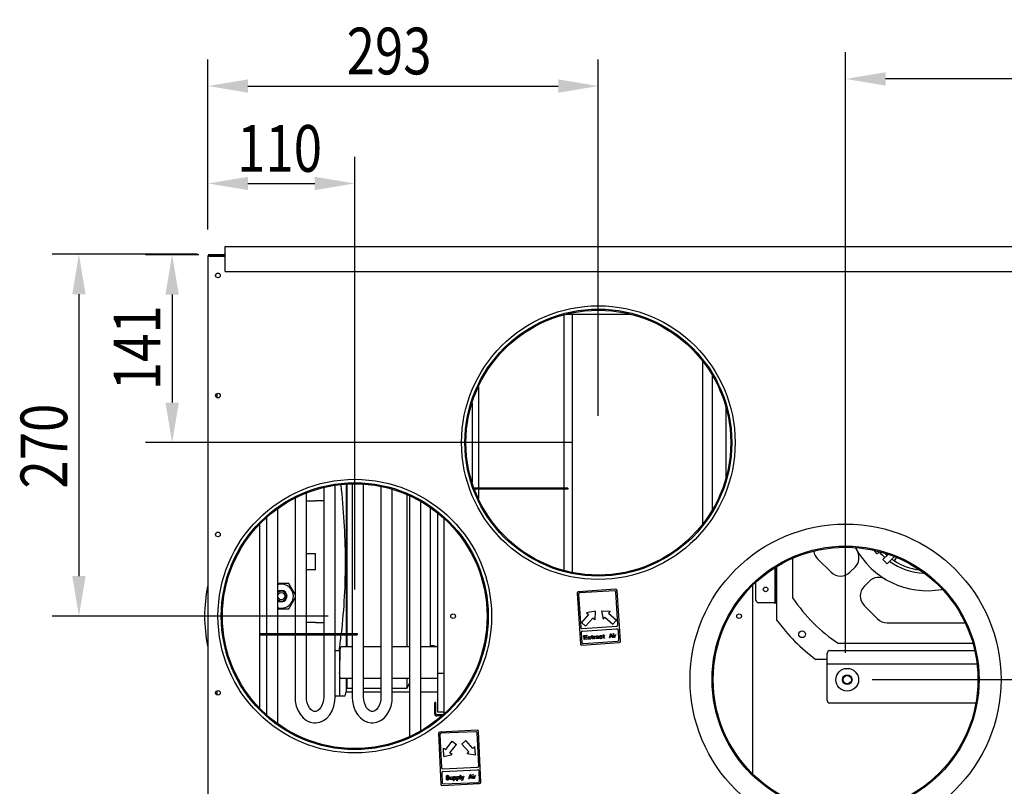
# Model space of a CAD drawing. Extents: x 87 to 4071, y 506 to 2734.
# Drawn here: x 122 to 859, y 992 to 1566 of the extents above; entities that cross this region are included whole.
import ezdxf

# ---------------------------------------------------------------- set-up
doc = ezdxf.new("R2010")
doc.units = 0
doc.header["$LTSCALE"] = 23.1
doc.header["$PDMODE"] = 3
doc.header["$PDSIZE"] = 0.3125
doc.layers.get('0').update_dxf_attribs({"linetype": 'CONTINUOUS'})
doc.layers.get('DEFPOINTS').update_dxf_attribs({"linetype": 'CONTINUOUS'})
for name, color, linetype in [('3_ALL_AXIS', 7, 'CONTINUOUS'), ('7_ALL_FEATURES', 7, 'CONTINUOUS'), ('AXES', 7, 'CONTINUOUS'), ('SURFACES', 7, 'CONTINUOUS')]:
    doc.layers.add(name, color=color, linetype=linetype)
doc.styles.get("Standard").update_dxf_attribs({"font": 'txt', "width": 0.8})
doc.dimstyles.new('DIMSTYLE_1', dxfattribs={"dimtxt": 3.5, "dimasz": 3, "dimexe": 2, "dimexo": 2, "dimgap": 0.875, "dimtad": 1, "dimlfac": 10, "dimcen": 0.09, "dimazin": 3, "dimtp": 0.8, "dimtm": 0.8, "dimtfac": 1, "dimtofl": 0, "dimtmove": 0, "dimatfit": 3})
doc.dimstyles.new('DIMSTYLE_2', dxfattribs={"dimtxt": 3.5, "dimasz": 3, "dimexe": 2, "dimexo": 2, "dimgap": 0.875, "dimtad": 1, "dimlfac": 10, "dimcen": 0.09, "dimazin": 3, "dimtp": 0.5, "dimtm": 0.5, "dimtfac": 1, "dimtofl": 0, "dimtmove": 0, "dimatfit": 3})
doc.dimstyles.new('DIMSTYLE_5', dxfattribs={"dimtxt": 3.5, "dimasz": 3, "dimexe": 2, "dimexo": 2, "dimgap": 0.875, "dimtad": 1, "dimlfac": 10, "dimcen": 0.09, "dimazin": 3, "dimtp": 0.3, "dimtm": 0.3, "dimtfac": 1, "dimtofl": 0, "dimtmove": 0, "dimatfit": 3})

# ---------------------------------------------------------------- blocks, each defined once
blk = doc.blocks.new('_FILLED')
at = {"color": 0, "linetype": 'BYBLOCK'}
blk.add_solid([(0, 0), (-1, 0.167), (-1, -0.167)], dxfattribs=at)
blk = doc.blocks.new('*D15')
at = {"color": 0, "linetype": 'CONTINUOUS'}
for p, q in [((254.97, 1390.15), (146.08, 1390.15)), ((166.08, 1360.15), (166.08, 1149.05)), ((352.77, 1119.05), (146.08, 1119.05))]:
    blk.add_line(p, q, dxfattribs=at)
at = {"layer": 'DEFPOINTS', "color": 0}
for p in [(274.97, 1390.15), (166.08, 1119.05), (372.77, 1119.05)]:
    blk.add_point(p, dxfattribs=at)
at = {"color": 0, "xscale": 30, "yscale": 30, "zscale": 30}
for p, rotation in [((166.08, 1390.15), 89.99999999999999), ((166.08, 1119.05), 270)]:
    blk.add_blockref('_FILLED', p, dxfattribs=dict(at, rotation=rotation))
at = {"color": 0, "linetype": 'CONTINUOUS', "width": 0.8}
blk.add_text('270', height=35, rotation=90, dxfattribs=at).set_placement((157.33, 1214.6))
blk = doc.blocks.new('*D16')
at = {"color": 0, "linetype": 'CONTINUOUS'}
for p, q in [((215.94, 1389.95), (255.94, 1389.95)), ((235.94, 1359.95), (235.94, 1279.05)), ((535.27, 1249.05), (215.94, 1249.05))]:
    blk.add_line(p, q, dxfattribs=at)
at = {"layer": 'DEFPOINTS', "color": 0}
for p in [(195.94, 1389.95), (235.94, 1249.05), (555.27, 1249.05)]:
    blk.add_point(p, dxfattribs=at)
at = {"color": 0, "xscale": 30, "yscale": 30, "zscale": 30}
for p, rotation in [((235.94, 1389.95), 89.99999999999999), ((235.94, 1249.05), 270)]:
    blk.add_blockref('_FILLED', p, dxfattribs=dict(at, rotation=rotation))
at = {"color": 0, "linetype": 'CONTINUOUS', "width": 0.8}
blk.add_text('141', height=35, rotation=90, dxfattribs=at).set_placement((227.19, 1288.34))
blk = doc.blocks.new('*D17')
at = {"color": 0, "linetype": 'CONTINUOUS'}
for p, q in [((262.77, 1408.75), (262.77, 1463.19)), ((372.77, 1139.05), (372.77, 1463.19)), ((292.77, 1443.19), (342.77, 1443.19))]:
    blk.add_line(p, q, dxfattribs=at)
at = {"layer": 'DEFPOINTS', "color": 0}
for p in [(372.77, 1443.19), (262.77, 1388.75), (372.77, 1119.05)]:
    blk.add_point(p, dxfattribs=at)
at = {"color": 0, "xscale": 30, "yscale": 30, "zscale": 30, "rotation": 180}
blk.add_blockref('_FILLED', (262.77, 1443.19), dxfattribs=at)
at = {"color": 0, "xscale": 30, "yscale": 30, "zscale": 30}
blk.add_blockref('_FILLED', (372.77, 1443.19), dxfattribs=at)
at = {"color": 0, "linetype": 'CONTINUOUS', "width": 0.8}
blk.add_text('110', height=35, dxfattribs=at).set_placement((284.66, 1451.94))
blk = doc.blocks.new('*D18')
at = {"color": 0, "linetype": 'CONTINUOUS'}
for p, q in [((262.77, 1408.75), (262.77, 1536.14)), ((555.27, 1269.05), (555.27, 1536.14)), ((292.77, 1516.14), (525.27, 1516.14))]:
    blk.add_line(p, q, dxfattribs=at)
at = {"layer": 'DEFPOINTS', "color": 0}
for p in [(555.27, 1516.14), (262.77, 1388.75), (555.27, 1249.05)]:
    blk.add_point(p, dxfattribs=at)
at = {"color": 0, "xscale": 30, "yscale": 30, "zscale": 30, "rotation": 180}
blk.add_blockref('_FILLED', (262.77, 1516.14), dxfattribs=at)
at = {"color": 0, "xscale": 30, "yscale": 30, "zscale": 30}
blk.add_blockref('_FILLED', (555.27, 1516.14), dxfattribs=at)
at = {"color": 0, "linetype": 'CONTINUOUS', "width": 0.8}
blk.add_text('293', height=35, dxfattribs=at).set_placement((366.69, 1524.89))
blk = doc.blocks.new('*D19')
at = {"color": 0, "linetype": 'CONTINUOUS'}
for p, q in [((740.52, 1091.52), (740.52, 1541.48)), ((1182.77, 1408.75), (1182.77, 1541.48)), ((1152.77, 1521.48), (770.52, 1521.48))]:
    blk.add_line(p, q, dxfattribs=at)
at = {"layer": 'DEFPOINTS', "color": 0}
for p in [(740.52, 1521.48), (1182.77, 1388.75), (740.52, 1071.52)]:
    blk.add_point(p, dxfattribs=at)
at = {"color": 0, "xscale": 30, "yscale": 30, "zscale": 30, "rotation": 180}
blk.add_blockref('_FILLED', (740.52, 1521.48), dxfattribs=at)
at = {"color": 0, "xscale": 30, "yscale": 30, "zscale": 30}
blk.add_blockref('_FILLED', (1182.77, 1521.48), dxfattribs=at)
at = {"color": 0, "linetype": 'CONTINUOUS', "width": 0.8}
blk.add_text('442', height=35, dxfattribs=at).set_placement((914.19, 1530.23))
blk = doc.blocks.new('*D22')
at = {"color": 0, "linetype": 'CONTINUOUS'}
for p, q in [((1201.37, 1389.95), (1361.9, 1389.95)), ((1341.9, 1359.95), (1341.9, 1101.52)), ((760.52, 1071.52), (1361.9, 1071.52))]:
    blk.add_line(p, q, dxfattribs=at)
at = {"layer": 'DEFPOINTS', "color": 0}
for p in [(1181.37, 1389.95), (740.52, 1071.52), (1341.9, 1071.52)]:
    blk.add_point(p, dxfattribs=at)
at = {"color": 0, "xscale": 30, "yscale": 30, "zscale": 30}
for p, rotation in [((1341.9, 1389.95), 90), ((1341.9, 1071.52), 270)]:
    blk.add_blockref('_FILLED', p, dxfattribs=dict(at, rotation=rotation))
at = {"color": 0, "linetype": 'CONTINUOUS', "width": 0.8}
blk.add_text('318', height=35, rotation=90, dxfattribs=at).set_placement((1333.15, 1193.07))

msp = doc.modelspace()

# ---------------------------------------------------------------- linework, layer by layer
at = {"color": 0, "linetype": 'CONTINUOUS'}
for p, q in [((275.769, 1377.159), (275.769, 1396.045)), ((275.769, 1396.045), (1169.769, 1396.045)), ((262.769, 1388.755), (262.769, 879.555)), ((262.769, 1388.755), (274.969, 1388.755)), ((264.169, 1389.255), (263.771, 1389.126)), ((264.169, 1389.255), (264.169, 1389.955)), ((264.169, 1389.955), (274.769, 1389.955)), ((264.169, 1389.255), (274.769, 1389.255)), ((274.769, 1389.255), (274.769, 1389.955)), ((274.969, 1389.755), (274.769, 1389.755)), ((274.969, 1389.055), (274.769, 1389.055)), ((274.969, 1390.155), (274.969, 1388.755)), ((274.969, 1390.155), (275.769, 1390.155)), ((275.769, 1377.159), (1169.769, 1377.159)), ((529.47, 1345.055), (529.47, 1215.005)), ((579.467, 1345.055), (531.07, 1345.055)), ((535.77, 1345.055), (535.77, 1151.836)), ((633.469, 1188.221), (633.469, 1309.889)), ((465.469, 1290.868), (465.469, 1215.005)), ((650.729, 1275.99), (650.728, 1222.115)), ((366.252, 1218.024), (366.252, 1106.055)), ((366.769, 1218.024), (366.769, 1106.055)), ((370.93, 1218.391), (370.93, 1106.055)), ((379.43, 1058.391), (379.43, 1218.024)), ((336.526, 1106.055), (336.526, 1211.214)), ((349.478, 1215.309), (349.478, 1106.055)), ((357.978, 1106.055), (357.978, 1216.921)), ((392.381, 1216.258), (392.381, 1058.391)), ((400.881, 1058.391), (400.881, 1213.958)), ((411.769, 1210.016), (411.769, 1096.119)), ((477.769, 1215.005), (462.337, 1215.005)), ((477.769, 1214.105), (462.657, 1214.105)), ((465.469, 1214.105), (465.469, 1207.242)), ((529.47, 1214.105), (529.47, 1153.503)), ((328.026, 1207.522), (328.026, 1106.055)), ((349.478, 1205.532), (343.269, 1205.532)), ((366.769, 1205.532), (366.252, 1205.532)), ((413.833, 1209.12), (413.833, 1028.99)), ((422.333, 1033.364), (422.333, 1204.746)), ((315.075, 1106.055), (315.075, 1199.702)), ((429.269, 1200.528), (429.269, 1096.119)), ((306.575, 1192.786), (306.575, 1106.055)), ((777.116, 1160.452), (778.643, 1162.861)), ((539.363, 1136.292), (541.875, 1098.375)), ((568.234, 1139.207), (540.295, 1137.356)), ((567.302, 1138.143), (541.359, 1136.424)), ((569.993, 1112.659), (568.366, 1137.211)), ((571.81, 1100.358), (569.298, 1138.275)), ((540.427, 1135.36), (542.054, 1110.808)), ((686.968, 1129.148), (687.668, 1129.148)), ((552.818, 1122.677), (546.515, 1121.551)), ((546.515, 1121.551), (548.019, 1120.233)), ((552.818, 1122.677), (552.533, 1116.28)), ((557.757, 1123.004), (558.883, 1116.701)), ((557.757, 1123.004), (564.154, 1122.719)), ((564.154, 1122.719), (562.836, 1121.215)), ((349.478, 1114.032), (343.269, 1114.032)), ((366.769, 1114.032), (366.252, 1114.032)), ((548.019, 1120.233), (542.749, 1114.215)), ((542.749, 1114.215), (545.758, 1111.579)), ((551.028, 1117.598), (545.758, 1111.579)), ((552.533, 1116.28), (551.028, 1117.598)), ((558.883, 1116.701), (560.201, 1118.205)), ((560.201, 1118.205), (566.219, 1112.935)), ((562.836, 1121.215), (568.854, 1115.944)), ((568.854, 1115.944), (566.219, 1112.935)), ((542.318, 1106.817), (542.807, 1099.439)), ((543.118, 1109.877), (569.061, 1111.595)), ((543.25, 1107.881), (569.193, 1109.6)), ((570.746, 1101.29), (570.257, 1108.668)), ((301.269, 1106.055), (342.769, 1106.055)), ((301.269, 1105.155), (342.769, 1105.155)), ((306.575, 1105.155), (306.575, 1045.323)), ((315.075, 1038.408), (315.075, 1105.155)), ((328.026, 1105.155), (328.026, 1058.391)), ((336.526, 1058.391), (336.526, 1105.155)), ((349.478, 1105.155), (349.478, 1058.391)), ((357.978, 1058.391), (357.978, 1105.155)), ((366.252, 1105.155), (366.252, 1096.119)), ((366.769, 1105.155), (366.769, 1096.119)), ((370.93, 1105.155), (370.93, 1058.391)), ((542.939, 1097.444), (570.878, 1099.294)), ((543.871, 1098.507), (569.814, 1100.226)), ((544.472, 1104.56), (546.717, 1104.709)), ((544.67, 1101.567), (544.472, 1104.56)), ((546.915, 1101.716), (544.67, 1101.567)), ((546.742, 1104.327), (544.872, 1104.203)), ((544.872, 1104.203), (544.926, 1103.375)), ((544.926, 1103.375), (546.548, 1103.483)), ((546.573, 1103.1), (544.952, 1102.993)), ((544.952, 1102.993), (545.019, 1101.974)), ((545.019, 1101.974), (546.89, 1102.098)), ((546.548, 1103.483), (546.573, 1103.1)), ((546.717, 1104.709), (546.742, 1104.327)), ((546.89, 1102.098), (546.915, 1101.716)), ((547.279, 1103.787), (547.654, 1103.812)), ((548.22, 1102.826), (547.279, 1103.787)), ((547.414, 1101.749), (548.22, 1102.826)), ((547.789, 1101.774), (547.414, 1101.749)), ((547.654, 1103.812), (548.394, 1103.029)), ((548.42, 1102.647), (547.789, 1101.774)), ((548.394, 1103.029), (549.026, 1103.903)), ((549.161, 1101.864), (548.42, 1102.647)), ((549.4, 1103.927), (548.594, 1102.85)), ((548.594, 1102.85), (549.535, 1101.889)), ((549.026, 1103.903), (549.4, 1103.927)), ((549.535, 1101.889), (549.161, 1101.864)), ((549.899, 1103.96), (550.398, 1103.993)), ((549.916, 1103.706), (549.899, 1103.96)), ((550.414, 1103.739), (549.916, 1103.706)), ((550.364, 1104.503), (550.676, 1104.524)), ((550.398, 1103.993), (550.364, 1104.503)), ((550.499, 1102.465), (550.414, 1103.739)), ((550.64, 1102.218), (550.499, 1102.465)), ((550.836, 1102.103), (550.64, 1102.218)), ((550.676, 1104.524), (550.709, 1104.014)), ((550.709, 1104.014), (551.395, 1104.06)), ((551.412, 1103.805), (550.726, 1103.759)), ((550.726, 1103.759), (550.802, 1102.613)), ((550.802, 1102.613), (550.877, 1102.426)), ((551.027, 1102.052), (550.836, 1102.103)), ((550.877, 1102.426), (551.073, 1102.311)), ((551.406, 1102.013), (551.027, 1102.052)), ((551.073, 1102.311), (551.389, 1102.268)), ((551.389, 1102.268), (551.406, 1102.013)), ((551.395, 1104.06), (551.412, 1103.805)), ((551.894, 1104.093), (552.206, 1104.113)), ((552.029, 1102.054), (551.894, 1104.093)), ((552.341, 1102.075), (552.029, 1102.054)), ((552.206, 1104.113), (552.231, 1103.731)), ((552.231, 1103.731), (552.348, 1103.867)), ((552.427, 1103.616), (552.257, 1103.349)), ((552.257, 1103.349), (552.341, 1102.075)), ((552.348, 1103.867), (552.526, 1104.007)), ((552.668, 1103.76), (552.427, 1103.616)), ((552.526, 1104.007), (552.709, 1104.083)), ((553.038, 1103.848), (552.668, 1103.76)), ((552.709, 1104.083), (553.017, 1104.167)), ((553.017, 1104.167), (553.038, 1103.848)), ((553.541, 1103.818), (553.595, 1103.949)), ((553.549, 1103.69), (553.541, 1103.818)), ((553.861, 1103.711), (553.549, 1103.69)), ((553.595, 1103.949), (553.711, 1104.085)), ((553.6, 1102.926), (553.708, 1103.189)), ((553.613, 1102.735), (553.6, 1102.926)), ((553.692, 1102.484), (553.613, 1102.735)), ((553.892, 1102.306), (553.692, 1102.484)), ((553.708, 1103.189), (553.824, 1103.325)), ((553.711, 1104.085), (553.832, 1104.157)), ((553.824, 1103.325), (554.065, 1103.469)), ((553.832, 1104.157), (554.264, 1104.25)), ((553.915, 1103.843), (553.861, 1103.711)), ((554.021, 1102.25), (553.892, 1102.306)), ((554.036, 1103.915), (553.915, 1103.843)), ((553.92, 1102.819), (553.97, 1103.015)), ((553.929, 1102.692), (553.92, 1102.819)), ((554, 1102.569), (553.929, 1102.692)), ((553.97, 1103.015), (554.086, 1103.15)), ((554.257, 1102.458), (554, 1102.569)), ((554.274, 1102.203), (554.021, 1102.25)), ((554.281, 1103.995), (554.036, 1103.915)), ((554.065, 1103.469), (554.435, 1103.557)), ((554.086, 1103.15), (554.207, 1103.222)), ((554.207, 1103.222), (554.452, 1103.302)), ((554.632, 1102.483), (554.257, 1102.458)), ((554.264, 1104.25), (554.638, 1104.274)), ((554.649, 1102.228), (554.274, 1102.203)), ((554.655, 1104.02), (554.281, 1103.995)), ((554.435, 1103.557), (555.121, 1103.603)), ((554.452, 1103.302), (555.138, 1103.348)), ((554.935, 1102.631), (554.632, 1102.483)), ((554.638, 1104.274), (555.017, 1104.235)), ((554.956, 1102.312), (554.649, 1102.228)), ((554.909, 1103.972), (554.655, 1104.02)), ((555.038, 1103.917), (554.909, 1103.972)), ((555.109, 1102.834), (554.935, 1102.631)), ((555.135, 1102.452), (554.956, 1102.312)), ((555.017, 1104.235), (555.212, 1104.12)), ((555.109, 1103.794), (555.038, 1103.917)), ((555.121, 1103.603), (555.109, 1103.794)), ((555.163, 1102.966), (555.109, 1102.834)), ((555.189, 1102.584), (555.135, 1102.452)), ((555.138, 1103.348), (555.163, 1102.966)), ((555.264, 1102.397), (555.189, 1102.584)), ((555.212, 1104.12), (555.345, 1104.001)), ((555.335, 1102.273), (555.264, 1102.397)), ((555.646, 1102.294), (555.335, 1102.273)), ((555.345, 1104.001), (555.42, 1103.814)), ((555.42, 1103.814), (555.488, 1102.795)), ((555.488, 1102.795), (555.571, 1102.481)), ((555.571, 1102.481), (555.646, 1102.294)), ((556.115, 1103.732), (556.078, 1103.346)), ((556.078, 1103.346), (556.165, 1102.968)), ((556.223, 1103.995), (556.115, 1103.732)), ((556.165, 1102.968), (556.307, 1102.722)), ((556.339, 1104.131), (556.223, 1103.995)), ((556.307, 1102.722), (556.44, 1102.603)), ((556.518, 1104.271), (556.339, 1104.131)), ((556.385, 1103.431), (556.431, 1103.689)), ((556.398, 1103.239), (556.385, 1103.431)), ((556.544, 1102.929), (556.398, 1103.239)), ((556.431, 1103.689), (556.485, 1103.821)), ((556.44, 1102.603), (556.636, 1102.488)), ((556.485, 1103.821), (556.659, 1104.024)), ((556.7, 1104.347), (556.518, 1104.271)), ((556.744, 1102.751), (556.544, 1102.929)), ((556.636, 1102.488), (556.827, 1102.436)), ((556.659, 1104.024), (556.78, 1104.096)), ((557.07, 1104.435), (556.7, 1104.347)), ((557.126, 1102.648), (556.744, 1102.751)), ((556.78, 1104.096), (557.025, 1104.177)), ((556.827, 1102.436), (557.205, 1102.397)), ((557.025, 1104.177), (557.466, 1104.142)), ((557.511, 1104.401), (557.07, 1104.435)), ((557.559, 1102.741), (557.126, 1102.648)), ((557.205, 1102.397), (557.638, 1102.49)), ((557.466, 1104.142), (557.661, 1104.027)), ((557.769, 1104.29), (557.511, 1104.401)), ((557.737, 1102.88), (557.559, 1102.741)), ((557.638, 1102.49), (557.879, 1102.634)), ((557.661, 1104.027), (557.736, 1103.84)), ((557.736, 1103.84), (558.048, 1103.861)), ((557.787, 1103.076), (557.737, 1102.88)), ((557.969, 1104.111), (557.769, 1104.29)), ((558.099, 1103.096), (557.787, 1103.076)), ((557.879, 1102.634), (558.053, 1102.837)), ((558.048, 1103.861), (557.969, 1104.111)), ((558.053, 1102.837), (558.099, 1103.096)), ((558.505, 1104.53), (559.004, 1104.564)), ((558.522, 1104.276), (558.505, 1104.53)), ((559.021, 1104.309), (558.522, 1104.276)), ((558.97, 1105.073), (559.282, 1105.094)), ((559.004, 1104.564), (558.97, 1105.073)), ((559.105, 1103.035), (559.021, 1104.309)), ((559.247, 1102.788), (559.105, 1103.035)), ((559.442, 1102.673), (559.247, 1102.788)), ((559.282, 1105.094), (559.315, 1104.584)), ((559.315, 1104.584), (560.001, 1104.63)), ((560.018, 1104.375), (559.332, 1104.329)), ((559.332, 1104.329), (559.408, 1103.183)), ((559.408, 1103.183), (559.483, 1102.996)), ((559.633, 1102.622), (559.442, 1102.673)), ((559.483, 1102.996), (559.679, 1102.881)), ((560.012, 1102.583), (559.633, 1102.622)), ((559.679, 1102.881), (559.995, 1102.838)), ((559.995, 1102.838), (560.012, 1102.583)), ((560.001, 1104.63), (560.018, 1104.375)), ((563.629, 1102.823), (564.428, 1105.882)), ((564.003, 1102.848), (563.629, 1102.823)), ((564.202, 1103.629), (564.003, 1102.848)), ((565.449, 1103.711), (564.202, 1103.629)), ((564.247, 1103.887), (564.695, 1105.644)), ((565.37, 1103.962), (564.247, 1103.887)), ((564.428, 1105.882), (564.927, 1105.916)), ((564.695, 1105.644), (565.37, 1103.962)), ((564.927, 1105.916), (566.123, 1102.988)), ((565.749, 1102.963), (565.449, 1103.711)), ((566.123, 1102.988), (565.749, 1102.963)), ((566.424, 1106.015), (566.736, 1106.035)), ((566.445, 1105.696), (566.424, 1106.015)), ((566.757, 1105.717), (566.445, 1105.696)), ((566.487, 1105.059), (566.799, 1105.08)), ((566.622, 1103.021), (566.487, 1105.059)), ((566.934, 1103.042), (566.622, 1103.021)), ((566.736, 1106.035), (566.757, 1105.717)), ((566.799, 1105.08), (566.934, 1103.042)), ((567.298, 1105.113), (567.61, 1105.134)), ((567.433, 1103.075), (567.298, 1105.113)), ((567.745, 1103.096), (567.433, 1103.075)), ((567.61, 1105.134), (567.635, 1104.752)), ((567.635, 1104.752), (567.751, 1104.887)), ((567.831, 1104.637), (567.66, 1104.369)), ((567.66, 1104.369), (567.745, 1103.096)), ((567.751, 1104.887), (567.93, 1105.027)), ((568.072, 1104.78), (567.831, 1104.637)), ((567.93, 1105.027), (568.113, 1105.103)), ((568.442, 1104.869), (568.072, 1104.78)), ((568.113, 1105.103), (568.421, 1105.187)), ((568.421, 1105.187), (568.442, 1104.869)), ((431.769, 1096.782), (429.269, 1096.782)), ((726.766, 1082.526), (726.766, 1084.621)), ((726.766, 1083.222), (838.918, 1083.225)), ((366.252, 1072.727), (366.252, 1062.282)), ((366.769, 1072.727), (366.769, 1064.782)), ((411.769, 1072.727), (411.769, 1064.782)), ((269.769, 1059.997), (269.769, 1063.229)), ((370.93, 1064.782), (366.769, 1064.782)), ((392.381, 1064.782), (379.43, 1064.782)), ((411.769, 1064.782), (400.881, 1064.782)), ((413.833, 1069.236), (411.769, 1064.782)), ((438.633, 1045.055), (434.169, 1045.055)), ((437.773, 1044.355), (434.169, 1044.355)), ((464.471, 1033.564), (436.501, 1032.272)), ((435.548, 1031.227), (437.301, 993.268)), ((436.593, 1030.274), (437.728, 1005.695)), ((463.518, 1032.519), (437.546, 1031.319)), ((455.88, 1025.903), (452.937, 1023.194)), ((461.299, 1020.019), (455.88, 1025.903)), ((465.698, 1006.986), (464.563, 1031.566)), ((467.269, 994.651), (465.516, 1032.611)), ((439.464, 1013.889), (439.318, 1020.291)), ((439.318, 1020.291), (440.908, 1019.077)), ((440.908, 1019.077), (445.762, 1025.436)), ((444.087, 1016.65), (448.941, 1023.009)), ((445.762, 1025.436), (448.941, 1023.009)), ((458.357, 1017.309), (452.937, 1023.194)), ((462.77, 1021.374), (461.299, 1020.019)), ((463.215, 1014.986), (462.77, 1021.374)), ((439.464, 1013.889), (445.677, 1015.437)), ((445.677, 1015.437), (444.087, 1016.65)), ((456.886, 1015.954), (458.357, 1017.309)), ((463.215, 1014.986), (456.886, 1015.954)), ((438.773, 1004.742), (464.745, 1005.941)), ((438.865, 1002.744), (464.838, 1003.943)), ((437.913, 1001.699), (438.254, 994.313)), ((441.506, 997.323), (441.119, 997.305)), ((441.119, 997.305), (441.195, 997.045)), ((441.195, 997.045), (441.404, 996.724)), ((441.295, 999.096), (441.242, 998.83)), ((441.242, 998.83), (441.254, 998.566)), ((441.254, 998.566), (441.331, 998.306)), ((441.54, 999.372), (441.295, 999.096)), ((441.331, 998.306), (441.601, 998.054)), ((441.404, 996.724), (441.736, 996.542)), ((441.579, 997.129), (441.506, 997.323)), ((441.792, 999.516), (441.54, 999.372)), ((441.782, 996.94), (441.579, 997.129)), ((441.601, 998.054), (441.865, 997.934)), ((441.632, 998.782), (441.688, 998.982)), ((441.638, 998.65), (441.632, 998.782)), ((441.712, 998.455), (441.638, 998.65)), ((441.688, 998.982), (441.875, 999.123)), ((441.912, 998.333), (441.712, 998.455)), ((441.736, 996.542), (442.061, 996.491)), ((442.043, 996.886), (441.782, 996.94)), ((442.047, 999.593), (441.792, 999.516)), ((441.865, 997.934), (442.127, 997.88)), ((441.875, 999.123), (442.066, 999.198)), ((442.108, 998.276), (441.912, 998.333)), ((442.559, 996.91), (442.043, 996.886)), ((442.37, 999.608), (442.047, 999.593)), ((442.061, 996.491), (442.577, 996.514)), ((442.066, 999.198), (442.453, 999.216)), ((442.495, 998.293), (442.108, 998.276)), ((442.127, 997.88), (442.514, 997.898)), ((442.696, 999.557), (442.37, 999.608)), ((442.453, 999.216), (442.649, 999.159)), ((442.821, 998.242), (442.495, 998.293)), ((442.514, 997.898), (442.775, 997.844)), ((442.814, 996.988), (442.559, 996.91)), ((442.577, 996.514), (442.897, 996.595)), ((442.649, 999.159), (442.784, 999.033)), ((442.963, 999.371), (442.696, 999.557)), ((442.775, 997.844), (442.974, 997.721)), ((442.784, 999.033), (442.855, 998.904)), ((443.002, 997.128), (442.814, 996.988)), ((443.085, 998.123), (442.821, 998.242)), ((442.855, 998.904), (443.242, 998.922)), ((442.897, 996.595), (443.149, 996.739)), ((443.169, 999.117), (442.963, 999.371)), ((442.974, 997.721), (443.112, 997.53)), ((443.122, 997.332), (443.002, 997.128)), ((443.355, 997.871), (443.085, 998.123)), ((443.112, 997.53), (443.122, 997.332)), ((443.149, 996.739), (443.395, 997.014)), ((443.242, 998.922), (443.169, 999.117)), ((443.497, 997.613), (443.355, 997.871)), ((443.395, 997.014), (443.512, 997.284)), ((443.512, 997.284), (443.497, 997.613)), ((443.964, 998.691), (444.287, 998.706)), ((444.025, 997.374), (443.964, 998.691)), ((444.101, 997.113), (444.025, 997.374)), ((444.172, 996.984), (444.101, 997.113)), ((444.375, 996.796), (444.172, 996.984)), ((444.287, 998.706), (444.347, 997.389)), ((444.347, 997.389), (444.421, 997.194)), ((444.574, 996.673), (444.375, 996.796)), ((444.421, 997.194), (444.559, 997.002)), ((444.559, 997.002), (444.823, 996.882)), ((444.835, 996.619), (444.574, 996.673)), ((444.823, 996.882), (445.081, 996.894)), ((445.094, 996.631), (444.835, 996.619)), ((445.081, 996.894), (445.336, 996.972)), ((445.349, 996.708), (445.094, 996.631)), ((445.336, 996.972), (445.524, 997.113)), ((445.475, 996.78), (445.349, 996.708)), ((445.659, 996.987), (445.475, 996.78)), ((445.524, 997.113), (445.644, 997.316)), ((445.577, 998.766), (445.899, 998.781)), ((445.644, 997.316), (445.577, 998.766)), ((445.803, 996.663), (445.659, 996.987)), ((446.126, 996.678), (445.803, 996.663)), ((445.899, 998.781), (445.979, 997.068)), ((445.979, 997.068), (446.055, 996.807)), ((446.055, 996.807), (446.126, 996.678)), ((446.545, 998.811), (446.867, 998.825)), ((446.691, 995.648), (446.545, 998.811)), ((446.867, 998.825), (446.885, 998.43)), ((446.885, 998.43), (446.944, 998.565)), ((446.901, 998.101), (447.02, 998.304)), ((446.931, 997.442), (446.901, 998.101)), ((447.069, 997.25), (446.931, 997.442)), ((446.944, 998.565), (447.067, 998.703)), ((447.017, 996.984), (446.946, 997.112)), ((446.946, 997.112), (447.013, 995.663)), ((447.152, 996.858), (447.017, 996.984)), ((447.02, 998.304), (447.208, 998.445)), ((447.067, 998.703), (447.193, 998.774)), ((447.269, 997.127), (447.069, 997.25)), ((447.284, 996.798), (447.152, 996.858)), ((447.193, 998.774), (447.448, 998.852)), ((447.208, 998.445), (447.463, 998.523)), ((447.53, 997.073), (447.269, 997.127)), ((447.545, 996.744), (447.284, 996.798)), ((447.448, 998.852), (447.835, 998.87)), ((447.463, 998.523), (447.85, 998.541)), ((447.788, 997.085), (447.53, 997.073)), ((447.932, 996.762), (447.545, 996.744)), ((448.043, 997.163), (447.788, 997.085)), ((447.835, 998.87), (448.096, 998.816)), ((447.85, 998.541), (448.114, 998.421)), ((448.187, 996.84), (447.932, 996.762)), ((448.23, 997.304), (448.043, 997.163)), ((448.096, 998.816), (448.296, 998.693)), ((448.114, 998.421), (448.252, 998.229)), ((448.375, 996.98), (448.187, 996.84)), ((448.289, 997.438), (448.23, 997.304)), ((448.252, 998.229), (448.326, 998.034)), ((448.344, 997.639), (448.289, 997.438)), ((448.296, 998.693), (448.498, 998.505)), ((448.326, 998.034), (448.344, 997.639)), ((448.618, 997.322), (448.375, 996.98)), ((448.498, 998.505), (448.569, 998.376)), ((448.569, 998.376), (448.646, 998.115)), ((448.67, 997.588), (448.618, 997.322)), ((448.646, 998.115), (448.67, 997.588)), ((449.125, 998.93), (449.448, 998.945)), ((449.271, 995.767), (449.125, 998.93)), ((449.448, 998.945), (449.466, 998.549)), ((449.466, 998.549), (449.524, 998.684)), ((449.481, 998.22), (449.601, 998.423)), ((449.512, 997.561), (449.481, 998.22)), ((449.65, 997.369), (449.512, 997.561)), ((449.524, 998.684), (449.647, 998.822)), ((449.597, 997.103), (449.527, 997.232)), ((449.527, 997.232), (449.594, 995.782)), ((449.733, 996.977), (449.597, 997.103)), ((449.601, 998.423), (449.789, 998.564)), ((449.647, 998.822), (449.773, 998.894)), ((449.849, 997.246), (449.65, 997.369)), ((449.865, 996.917), (449.733, 996.977)), ((449.773, 998.894), (450.028, 998.971)), ((449.789, 998.564), (450.044, 998.642)), ((450.11, 997.192), (449.849, 997.246)), ((450.126, 996.863), (449.865, 996.917)), ((450.028, 998.971), (450.415, 998.989)), ((450.044, 998.642), (450.431, 998.66)), ((450.369, 997.204), (450.11, 997.192)), ((450.513, 996.881), (450.126, 996.863)), ((450.624, 997.282), (450.369, 997.204)), ((450.415, 998.989), (450.677, 998.935)), ((450.431, 998.66), (450.695, 998.54)), ((450.768, 996.959), (450.513, 996.881)), ((450.811, 997.423), (450.624, 997.282)), ((450.677, 998.935), (450.876, 998.812)), ((450.695, 998.54), (450.833, 998.348)), ((450.955, 997.099), (450.768, 996.959)), ((450.869, 997.558), (450.811, 997.423)), ((450.833, 998.348), (450.907, 998.154)), ((450.925, 997.758), (450.869, 997.558)), ((450.876, 998.812), (451.079, 998.624)), ((450.907, 998.154), (450.925, 997.758)), ((451.198, 997.441), (450.955, 997.099)), ((451.079, 998.624), (451.149, 998.495)), ((451.149, 998.495), (451.226, 998.234)), ((451.25, 997.707), (451.198, 997.441)), ((451.226, 998.234), (451.25, 997.707)), ((451.66, 1000.037), (451.983, 1000.052)), ((451.803, 996.94), (451.66, 1000.037)), ((452.126, 996.955), (451.803, 996.94)), ((451.983, 1000.052), (452.126, 996.955)), ((452.544, 999.088), (452.932, 999.105)), ((453.533, 997.284), (452.544, 999.088)), ((452.932, 999.105), (453.705, 997.755)), ((453.078, 995.943), (453.533, 997.284)), ((453.465, 995.961), (453.078, 995.943)), ((454.609, 999.183), (453.465, 995.961)), ((453.705, 997.755), (454.222, 999.165)), ((454.222, 999.165), (454.609, 999.183)), ((458.319, 997.241), (459.208, 1000.386)), ((458.706, 997.259), (458.319, 997.241)), ((458.928, 998.062), (458.706, 997.259)), ((460.218, 998.121), (458.928, 998.062)), ((458.98, 998.328), (459.479, 1000.134)), ((460.141, 998.382), (458.98, 998.328)), ((459.208, 1000.386), (459.724, 1000.409)), ((459.479, 1000.134), (460.141, 998.382)), ((459.724, 1000.409), (460.9, 997.36)), ((460.513, 997.343), (460.218, 998.121)), ((460.9, 997.36), (460.513, 997.343)), ((461.273, 1000.481), (461.595, 1000.496)), ((461.288, 1000.152), (461.273, 1000.481)), ((461.611, 1000.166), (461.288, 1000.152)), ((461.318, 999.493), (461.641, 999.508)), ((461.416, 997.384), (461.318, 999.493)), ((461.738, 997.399), (461.416, 997.384)), ((461.595, 1000.496), (461.611, 1000.166)), ((461.641, 999.508), (461.738, 997.399)), ((462.157, 999.531), (462.48, 999.546)), ((462.254, 997.423), (462.157, 999.531)), ((462.577, 997.438), (462.254, 997.423)), ((462.48, 999.546), (462.498, 999.151)), ((462.498, 999.151), (462.621, 999.289)), ((462.698, 999.028), (462.516, 998.756)), ((462.516, 998.756), (462.577, 997.438)), ((462.621, 999.289), (462.808, 999.429)), ((462.95, 999.172), (462.698, 999.028)), ((462.808, 999.429), (462.999, 999.504)), ((463.334, 999.256), (462.95, 999.172)), ((462.999, 999.504), (463.318, 999.585)), ((463.318, 999.585), (463.334, 999.256)), ((466.224, 995.604), (465.883, 1002.99)), ((438.346, 992.315), (466.316, 993.606)), ((439.299, 993.36), (465.271, 994.559)), ((447.013, 995.663), (446.691, 995.648)), ((449.594, 995.782), (449.271, 995.767))]:
    msp.add_line(p, q, dxfattribs=at)
for points in [[(263.469, 1389.021), (263.444, 1389.013), (263.42, 1389.004), (263.396, 1388.995), (263.371, 1388.985), (263.347, 1388.976), (263.323, 1388.967), (263.299, 1388.958), (263.274, 1388.948), (263.25, 1388.938), (263.226, 1388.928), (263.202, 1388.918), (263.178, 1388.908), (263.155, 1388.897), (263.131, 1388.886), (263.108, 1388.875), (263.085, 1388.863), (263.062, 1388.851), (263.039, 1388.839), (263.017, 1388.826), (262.994, 1388.813), (262.973, 1388.799), (262.951, 1388.785), (262.93, 1388.771), (262.909, 1388.756)], [(263.771, 1389.126), (263.762, 1389.123), (263.752, 1389.12), (263.743, 1389.117), (263.733, 1389.114), (263.724, 1389.111), (263.714, 1389.107), (263.705, 1389.104), (263.695, 1389.101), (263.686, 1389.098), (263.676, 1389.095), (263.667, 1389.091), (263.657, 1389.088), (263.648, 1389.085), (263.638, 1389.082), (263.629, 1389.078), (263.62, 1389.075), (263.61, 1389.072), (263.601, 1389.069), (263.591, 1389.065), (263.582, 1389.062), (263.572, 1389.059), (263.563, 1389.055), (263.553, 1389.052), (263.544, 1389.049), (263.535, 1389.045), (263.525, 1389.042), (263.516, 1389.039), (263.506, 1389.035), (263.497, 1389.032), (263.488, 1389.028), (263.478, 1389.025), (263.469, 1389.021)], [(328.026, 1058.391), (328.22, 1055.275), (328.962, 1051.637), (330.24, 1048.246), (331.995, 1045.268), (334.16, 1042.802), (336.659, 1040.924), (339.389, 1039.7), (342.214, 1039.167), (342.999, 1039.141)], [(343.012, 1047.641), (342.336, 1047.704), (341.126, 1048.149), (339.909, 1049.051), (338.767, 1050.405), (337.805, 1052.131), (337.087, 1054.14), (336.649, 1056.371), (336.526, 1058.391)], [(349.478, 1058.391), (349.356, 1056.375), (348.914, 1054.129), (348.191, 1052.113), (347.22, 1050.381), (346.067, 1049.026), (344.841, 1048.129), (343.624, 1047.696), (342.993, 1047.641)], [(343.005, 1039.141), (343.638, 1039.158), (346.489, 1039.661), (349.249, 1040.867), (351.778, 1042.74), (353.97, 1045.213), (355.748, 1048.212), (357.042, 1051.634), (357.788, 1055.306), (357.978, 1058.391)], [(370.93, 1058.391), (371.123, 1055.275), (371.865, 1051.637), (373.143, 1048.246), (374.899, 1045.268), (377.063, 1042.802), (379.563, 1040.924), (382.293, 1039.7), (385.117, 1039.167), (385.903, 1039.141)], [(385.915, 1047.641), (385.239, 1047.704), (384.03, 1048.149), (382.813, 1049.051), (381.671, 1050.405), (380.709, 1052.131), (379.99, 1054.14), (379.552, 1056.371), (379.43, 1058.391)], [(392.381, 1058.391), (392.259, 1056.375), (391.818, 1054.129), (391.094, 1052.113), (390.124, 1050.381), (388.971, 1049.026), (387.745, 1048.129), (386.527, 1047.696), (385.896, 1047.641)], [(385.909, 1039.141), (386.541, 1039.158), (389.392, 1039.661), (392.152, 1040.867), (394.681, 1042.74), (396.873, 1045.213), (398.651, 1048.212), (399.945, 1051.634), (400.691, 1055.306), (400.881, 1058.391)]]:
    msp.add_lwpolyline(points, dxfattribs=at)
for centre, radius in [((555.269, 1249.055), 99.2), ((372.769, 1119.055), 99.2), ((740.519, 1071.519), 99.2), ((317.769, 1134.055), 2.65)]:
    msp.add_circle(centre, radius, dxfattribs=at)
for centre, radius, start, end in [((264.169, 1388.555), 1.4, 90, 172.002848), ((740.583, 1162.82), 10, 315.000005, 30.730748), ((801.613, 1199.1), 61, 208.064444, 280.438705), ((801.613, 1199.1), 48, 221.676323, 228.905568), ((801.613, 1199.093), 45.75, 226.502041, 229.075878), ((801.613, 1199.1), 48, 234.317258, 267.195547), ((801.613, 1199.093), 45.75, 234.765009, 237.625594), ((801.613, 1199.091), 45.75, 237.625594, 262.464089), ((765.331, 1138.072), 10, 59.269243, 135.000005), ((317.769, 1134.055), 3.65, 221.906853, 137.78992), ((540.361, 1136.358), 1, 93.790099, 183.790099), ((541.425, 1135.427), 1, 93.790099, 183.790099), ((567.368, 1137.145), 1, 3.790099, 93.790099), ((568.3, 1138.209), 1, 3.790099, 93.790099), ((543.052, 1110.875), 1, 183.790099, 273.790099), ((543.316, 1106.883), 1, 93.790099, 183.790099), ((568.995, 1112.593), 1, 273.790099, 3.790099), ((569.259, 1108.602), 1, 3.790099, 93.790099), ((543.805, 1099.505), 1, 183.790099, 273.790099), ((569.748, 1101.224), 1, 273.790099, 3.790099), ((570.812, 1100.292), 1, 273.790099, 3.790099), ((431.769, 1093.782), 3, 51.566734, 90), ((542.873, 1098.441), 1, 183.790099, 273.790099), ((434.169, 1045.755), 1.4, 180, 270), ((434.169, 1045.755), 0.7, 180, 270), ((464.517, 1032.565), 1, 2.643438, 92.643438), ((436.547, 1031.273), 1, 92.643438, 182.643438), ((437.592, 1030.321), 1, 92.643438, 182.643438), ((463.565, 1031.52), 1, 2.643438, 92.643438), ((438.727, 1005.741), 1, 182.643438, 272.643438), ((464.699, 1006.94), 1, 272.643438, 2.643438), ((464.884, 1002.944), 1, 2.643438, 92.643438), ((438.912, 1001.745), 1, 92.643438, 182.643438), ((438.3, 993.314), 1, 182.643438, 272.643438), ((439.253, 994.359), 1, 182.643438, 272.643438), ((465.225, 995.558), 1, 272.643438, 2.643438), ((466.27, 994.605), 1, 272.643438, 2.643438)]:
    msp.add_arc(centre, radius, start, end, dxfattribs=at)
at = {"layer": '3_ALL_AXIS', "color": 0, "linetype": 'CONTINUOUS'}
for centre, radius in [((555.269, 1249.055), 100), ((372.769, 1119.055), 100), ((740.519, 1071.519), 116.5), ((740.519, 1071.519), 100)]:
    msp.add_circle(centre, radius, dxfattribs=at)
msp.add_arc((372.769, 1119.055), 112.5, 168.536409, 191.463591, dxfattribs=at)
at = {"layer": '7_ALL_FEATURES', "color": 0, "linetype": 'CONTINUOUS'}
for p, q in [((323.254, 1143.555), (315.075, 1143.555)), ((328.026, 1135.288), (323.254, 1143.555)), ((323.254, 1124.555), (328.026, 1132.821)), ((315.075, 1124.555), (323.254, 1124.555))]:
    msp.add_line(p, q, dxfattribs=at)
for radius in [8.5, 3.6, 3.1]:
    msp.add_circle((741.767, 1071.447), radius, dxfattribs=at)
for radius, start, end in [(4.25, 230.432268, 129.567732), (9, 252.569731, 107.430269)]:
    msp.add_arc((317.769, 1134.055), radius, start, end, dxfattribs=at)
at = {"layer": 'AXES', "color": 0, "linetype": 'CONTINUOUS'}
for p, q in [((274.769, 1388.755), (274.769, 1389.255)), ((640.727, 1198.863), (640.73, 1299.241)), ((269.769, 1282.639), (269.769, 1285.871)), ((460.769, 1278.693), (460.769, 1219.417)), ((362.206, 1218.056), (362.265, 1217.509)), ((343.269, 1205.137), (336.526, 1205.137)), ((343.269, 1205.137), (343.269, 1205.532)), ((349.478, 1205.532), (343.269, 1205.532)), ((366.769, 1205.532), (366.252, 1205.532)), ((434.769, 1196.199), (434.769, 1047.282)), ((439.769, 1045.979), (439.769, 1192.131)), ((301.269, 1187.495), (301.269, 1050.615)), ((343.269, 1165.782), (336.526, 1165.782)), ((343.269, 1153.782), (343.269, 1165.782)), ((762.368, 1167.624), (761.599, 1168.393)), ((764.136, 1165.857), (762.368, 1167.624)), ((765.561, 1167.283), (764.136, 1165.857)), ((701.113, 1132.619), (701.113, 1162.305)), ((719.542, 1162.031), (729.667, 1151.905)), ((772.466, 1165.348), (768.555, 1161.438)), ((770.146, 1159.845), (768.555, 1161.438)), ((771.737, 1158.256), (770.146, 1159.845)), ((777.039, 1163.558), (771.737, 1158.256)), ((343.269, 1153.782), (336.526, 1153.782)), ((687.668, 1129.144), (687.667, 1155.211)), ((688.367, 1155.636), (688.368, 1129.144)), ((689.113, 1115.819), (689.113, 1156.09)), ((743.809, 1151.905), (747.654, 1155.749)), ((795.627, 1153.838), (795.613, 1153.736)), ((673.368, 1131.148), (673.367, 1144.472)), ((758.26, 1145.143), (754.416, 1141.299)), ((670.769, 1141.833), (670.769, 1001.205)), ((686.968, 1129.148), (675.368, 1129.148)), ((687.668, 1129.144), (688.368, 1129.144)), ((754.416, 1127.156), (764.542, 1117.031)), ((343.269, 1114.427), (336.526, 1114.427)), ((343.269, 1114.032), (343.269, 1114.427)), ((349.478, 1114.032), (343.269, 1114.032)), ((366.769, 1114.032), (366.252, 1114.032)), ((771.613, 1114.102), (829.92, 1114.102)), ((357.978, 1093.299), (361.269, 1093.299)), ((361.269, 1093.299), (361.269, 1059.282)), ((370.93, 1096.119), (362.496, 1096.119)), ((392.381, 1096.119), (379.43, 1096.119)), ((413.833, 1096.119), (400.881, 1096.119)), ((434.769, 1096.119), (422.333, 1096.119)), ((430.769, 1096.119), (430.769, 1096.782)), ((728.766, 1093.221), (837.091, 1093.225)), ((835.927, 1098.602), (735.13, 1098.602)), ((726.766, 1086.649), (718.284, 1086.649)), ((726.766, 1084.621), (726.766, 1091.221)), ((726.767, 1055.926), (726.766, 1082.526)), ((361.797, 1072.727), (370.93, 1072.727)), ((379.43, 1072.727), (392.381, 1072.727)), ((400.881, 1072.727), (413.833, 1072.727)), ((422.333, 1072.727), (434.769, 1072.727)), ((434.769, 1076.453), (439.769, 1076.453)), ((357.978, 1059.282), (365.602, 1059.282)), ((365.602, 1059.281), (366.252, 1062.282)), ((370.93, 1062.224), (366.252, 1062.224)), ((392.381, 1062.224), (379.43, 1062.224)), ((413.833, 1062.224), (400.881, 1062.224)), ((434.769, 1062.224), (422.333, 1062.224)), ((432.769, 1045.755), (432.769, 1054.355)), ((433.469, 1054.355), (432.769, 1054.355)), ((433.469, 1045.755), (433.469, 1054.355)), ((837.946, 1053.929), (728.767, 1053.926)), ((434.769, 1047.282), (439.769, 1047.282))]:
    msp.add_line(p, q, dxfattribs=at)
for points in [[(362.265, 1217.509), (362.631, 1214.04), (362.979, 1210.568), (363.308, 1207.094), (363.617, 1203.617), (363.907, 1200.139), (364.176, 1196.659), (364.424, 1193.177), (364.651, 1189.694), (364.854, 1186.21), (365.035, 1182.724), (365.192, 1179.237), (365.325, 1175.75), (365.432, 1172.261), (365.514, 1168.773), (365.569, 1165.283), (365.598, 1161.793), (365.599, 1158.304), (365.573, 1154.814), (365.52, 1151.324), (365.442, 1147.835), (365.338, 1144.346), (365.209, 1140.858), (365.057, 1137.371), (364.88, 1133.885), (364.681, 1130.4), (364.459, 1126.916), (364.215, 1123.434), (363.949, 1119.954), (363.663, 1116.476), (363.357, 1113), (363.031, 1109.526), (362.686, 1106.054)], [(361.823, 1093.001), (361.823, 1093.059), (361.824, 1093.117), (361.825, 1093.175), (361.827, 1093.233), (361.829, 1093.291), (361.831, 1093.349), (361.834, 1093.407), (361.838, 1093.465), (361.841, 1093.523), (361.845, 1093.581), (361.85, 1093.639), (361.854, 1093.697), (361.859, 1093.755), (361.865, 1093.813), (361.87, 1093.87), (361.876, 1093.928), (361.882, 1093.986), (361.889, 1094.043), (361.895, 1094.101), (361.902, 1094.158), (361.91, 1094.216), (361.917, 1094.273), (361.925, 1094.33), (361.933, 1094.388), (361.942, 1094.445), (361.95, 1094.502), (361.959, 1094.56), (361.969, 1094.617), (361.978, 1094.674), (361.989, 1094.731), (361.999, 1094.788), (362.01, 1094.846), (362.021, 1094.903), (362.032, 1094.96), (362.044, 1095.017), (362.057, 1095.074), (362.069, 1095.132), (362.082, 1095.189), (362.096, 1095.246), (362.11, 1095.303), (362.125, 1095.36), (362.14, 1095.416), (362.156, 1095.473), (362.172, 1095.529), (362.189, 1095.584), (362.207, 1095.639), (362.226, 1095.693), (362.245, 1095.747), (362.266, 1095.801), (362.287, 1095.853), (362.309, 1095.905), (362.335, 1095.956), (362.365, 1096.007), (362.402, 1096.056), (362.446, 1096.1), (362.499, 1096.119)], [(361.406, 1076.083), (361.403, 1076.011), (361.4, 1075.939), (361.396, 1075.867), (361.394, 1075.795), (361.391, 1075.723), (361.388, 1075.652), (361.386, 1075.58), (361.384, 1075.508), (361.382, 1075.436), (361.38, 1075.365), (361.379, 1075.293), (361.377, 1075.221), (361.377, 1075.149), (361.376, 1075.076), (361.376, 1075.004), (361.376, 1074.932), (361.376, 1074.859), (361.377, 1074.787), (361.378, 1074.714), (361.38, 1074.641), (361.382, 1074.568), (361.384, 1074.495), (361.387, 1074.422), (361.39, 1074.349), (361.394, 1074.276), (361.397, 1074.204), (361.401, 1074.131), (361.406, 1074.059), (361.41, 1073.987), (361.415, 1073.916), (361.42, 1073.845), (361.425, 1073.775), (361.431, 1073.705), (361.436, 1073.636), (361.442, 1073.567), (361.449, 1073.499), (361.457, 1073.431), (361.467, 1073.362), (361.479, 1073.293), (361.494, 1073.222), (361.513, 1073.151), (361.535, 1073.078), (361.562, 1073.003), (361.593, 1072.926), (361.631, 1072.851), (361.676, 1072.788), (361.731, 1072.743), (361.797, 1072.727)]]:
    msp.add_lwpolyline(points, dxfattribs=at)
for centre, radius in [((270.269, 1374.255), 1.75), ((555.269, 1249.055), 102.5), ((270.269, 1284.255), 1.75), ((372.769, 1119.055), 102.5), ((270.269, 1180.279), 1.75), ((680.615, 1139.148), 1.75), ((446.469, 1119.055), 1.75), ((660.769, 1119.055), 1.75), ((707.921, 1105.457), 2.5), ((270.269, 1061.613), 1.75)]:
    msp.add_circle(centre, radius, dxfattribs=at)
for centre, radius, start, end in [((726.613, 1169.102), 10, 188.438386, 224.999995), ((736.738, 1158.976), 10, 224.999995, 315.000005), ((801.613, 1199.095), 45.75, 262.464089, 262.714265), ((761.487, 1134.227), 10, 135.000005, 224.999995), ((675.368, 1131.148), 2, 180.001717, 270.001717), ((801.613, 1199.102), 120.5, 213.485556, 236.514435), ((801.613, 1199.148), 140, 216.52748, 233.47251), ((771.613, 1124.102), 10, 224.999995, 270), ((-384.954, 1182.666), 751.555, 353.170825, 354.080194), ((-19.201, 1093.92), 381.024, 357.316699, 359.86169), ((728.766, 1091.221), 2, 90.001717, 180.001717), ((728.767, 1055.926), 2, 180.001717, 270.001717)]:
    msp.add_arc(centre, radius, start, end, dxfattribs=at)
at = {"layer": 'SURFACES', "color": 0, "linetype": 'CONTINUOUS'}
for p, q in [((477.769, 1214.105), (477.769, 1215.005)), ((532.469, 1215.005), (477.769, 1215.005)), ((532.469, 1214.105), (477.769, 1214.105)), ((491.769, 1214.105), (491.769, 1215.005)), ((532.469, 1215.005), (532.469, 1214.105)), ((342.769, 1106.055), (342.769, 1105.155)), ((342.769, 1106.055), (374.469, 1106.055)), ((342.769, 1105.155), (374.469, 1105.155)), ((356.769, 1106.055), (356.769, 1105.155)), ((374.469, 1106.055), (374.469, 1105.155))]:
    msp.add_line(p, q, dxfattribs=at)

# ---------------------------------------------------------------- dimensions: what is measured, and where the dimension line sits
at = {"color": 0, "linetype": 'CONTINUOUS'}
for base, p1, p2, angle, dimstyle, picture, middle in [((740.519, 1521.482), (1182.769, 1388.755), (740.519, 1071.519), 180, 'DIMSTYLE_1', '*D19', (951.523, 1521.482)), ((235.937, 1249.055), (195.937, 1389.955), (555.269, 1249.055), 270, 'DIMSTYLE_2', '*D16', (235.937, 1316.338)), ((1341.905, 1071.519), (1181.369, 1389.955), (740.519, 1071.519), 270, 'DIMSTYLE_2', '*D22', (1341.905, 1225.737))]:
    dim = msp.add_linear_dim(base=base, p1=p1, p2=p2, angle=angle, dimstyle=dimstyle, override={"dimscale": 10, "dimlfac": 1}, dxfattribs=at)
    dim.commit()
    dim.dimension.update_dxf_attribs({"geometry": picture, "text_midpoint": middle, "dimtype": 160})
for base, p2, dimstyle, picture, middle in [((555.269, 1516.137), (555.269, 1249.055), 'DIMSTYLE_2', '*D18', (404.019, 1516.137)), ((372.769, 1443.19), (372.769, 1119.055), 'DIMSTYLE_5', '*D17', (310.328, 1443.19))]:
    dim = msp.add_linear_dim(base=base, p1=(262.769, 1388.755), p2=p2, dimstyle=dimstyle, override={"dimscale": 10, "dimlfac": 1}, dxfattribs=at)
    dim.commit()
    dim.dimension.update_dxf_attribs({"geometry": picture, "text_midpoint": middle, "dimtype": 160})
dim = msp.add_linear_dim(base=(166.081, 1119.055), p1=(274.969, 1390.155), p2=(372.769, 1119.055), angle=270, text='270', dimstyle='DIMSTYLE_2', override={"dimscale": 10, "dimlfac": 1}, dxfattribs=at)
dim.commit()
dim.dimension.update_dxf_attribs({"geometry": '*D15', "text_midpoint": (166.081, 1249.605), "dimtype": 160})

doc.saveas('drawing.dxf')
